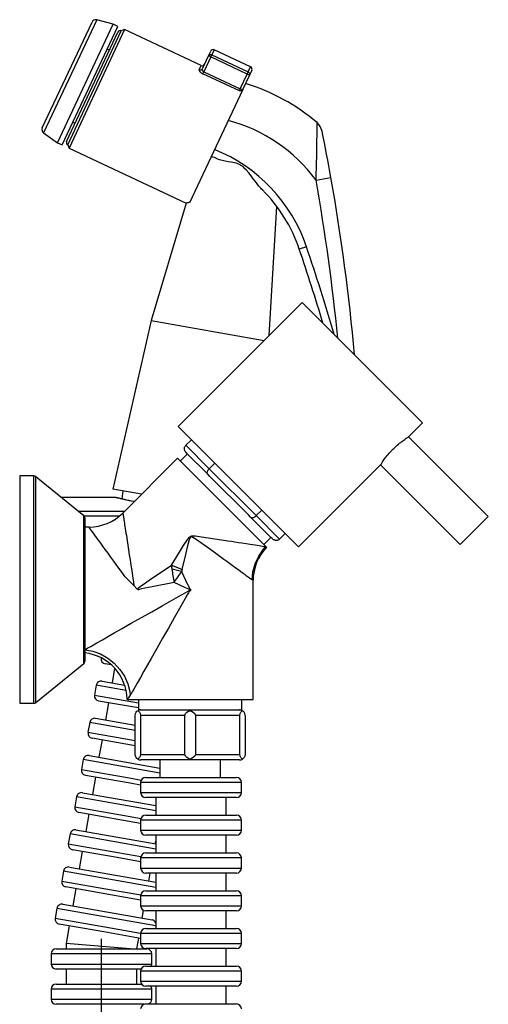
# Model space of a CAD drawing. Units: millimetres. Extents: x 521 to 614, y 264 to 1048.
# Drawn here: x 521 to 614, y 852 to 1048 of the extents above; entities that cross this region are included whole.
import ezdxf

# ---------------------------------------------------------------- set-up
doc = ezdxf.new("R2010")
doc.units = ezdxf.units.MM

msp = doc.modelspace()

# ---------------------------------------------------------------- linework, layer by layer
for p, q in [((525.9, 1026.32), (535.77, 1047.36)), ((536.7, 1047.8), (526.16, 1025.32)), ((528.93, 1023.37), (539.97, 1046.91)), ((529.84, 1022.95), (540.88, 1046.49)), ((539.97, 1046.91), (536.7, 1047.8)), ((540.88, 1046.49), (539.97, 1046.91)), ((530.72, 1023.64), (540.91, 1045.37)), ((530.96, 1022.98), (541.57, 1045.61)), ((542.24, 1045.85), (531.2, 1022.31)), ((542.24, 1045.85), (541.57, 1045.61)), ((557.44, 1038.72), (542.24, 1045.85)), ((539.21, 1041.75), (538.76, 1041.96)), ((557.7, 1038.09), (558.89, 1040.64)), ((558.89, 1040.64), (559.33, 1041.58)), ((559.34, 1040.42), (558.89, 1040.64)), ((559.34, 1040.42), (559.53, 1040.84)), ((559.99, 1041.82), (559.53, 1040.84)), ((559.53, 1040.84), (566.78, 1037.45)), ((567.24, 1038.43), (559.99, 1041.82)), ((557.05, 1037.88), (557.44, 1038.72)), ((559.34, 1040.42), (557.96, 1037.47)), ((566.58, 1037.03), (559.34, 1040.42)), ((557.77, 1037.07), (557.96, 1037.47)), ((565.01, 1033.67), (557.77, 1037.07)), ((557.96, 1037.47), (565.2, 1034.08)), ((565.2, 1034.08), (566.58, 1037.03)), ((567.04, 1036.82), (565.65, 1033.87)), ((566.58, 1037.03), (566.78, 1037.45)), ((567.04, 1036.82), (566.58, 1037.03)), ((566.78, 1037.45), (567.24, 1038.43)), ((567.48, 1037.77), (567.04, 1036.82)), ((555.19, 1011.54), (565.75, 1034.05)), ((565.01, 1033.67), (565.2, 1034.08)), ((565.65, 1033.87), (565.2, 1034.08)), ((565.65, 1033.87), (565.61, 1033.78)), ((565.75, 1034.05), (565.74, 1034.06)), ((531.96, 1027.47), (532.42, 1027.26)), ((526.16, 1025.32), (528.93, 1023.37)), ((528.93, 1023.37), (529.84, 1022.95)), ((530.96, 1022.98), (531.2, 1022.31)), ((531.2, 1022.31), (554.48, 1011.39)), ((580.23, 1015.93), (583.18, 1016.46)), ((554.48, 1011.39), (547.51, 988.06)), ((554.48, 1011.39), (554.49, 1011.39)), ((554.48, 1011.39), (554.48, 1011.39)), ((570.93, 985.11), (572.43, 1010.73)), ((578.33, 1002.73), (576.91, 1002.25)), ((577.47, 991.65), (552.85, 967.03)), ((601.38, 967.74), (577.47, 991.65)), ((547.51, 988.06), (539.93, 954.55)), ((547.51, 988.06), (569.93, 984.11)), ((552.85, 967.03), (576.77, 943.12)), ((598.61, 964.96), (601.38, 967.74)), ((555.49, 964.39), (554.38, 963.28)), ((614.42, 949.15), (598.61, 964.96)), ((554.38, 963.28), (559.04, 958.62)), ((552.74, 960.69), (541.88, 949.82)), ((570.29, 943.14), (552.74, 960.69)), ((554.69, 961.55), (553.29, 960.14)), ((554.7, 961.54), (554.49, 961.76)), ((558.53, 957.72), (554.7, 961.54)), ((560.15, 959.73), (559.04, 958.62)), ((559.04, 958.62), (568.35, 949.3)), ((576.77, 943.12), (593.05, 959.4)), ((593.05, 959.4), (608.86, 943.59)), ((521.42, 957.18), (521.42, 912.02)), ((524.24, 957.18), (521.42, 957.18)), ((524.24, 912.02), (524.24, 957.18)), ((524.62, 912.19), (524.62, 957)), ((534.16, 949.27), (524.62, 957)), ((558.74, 957.51), (558.53, 957.72)), ((559.16, 957.08), (558.74, 957.51)), ((566.82, 949.43), (559.16, 957.08)), ((545.61, 953.55), (539.93, 954.55)), ((540.58, 952.88), (529.71, 952.88)), ((541.9, 954.2), (541.68, 952.62)), ((533.04, 950.18), (542.24, 950.18)), ((534.16, 919.92), (534.16, 949.27)), ((541.23, 949.23), (534.2, 949.23)), ((534.35, 948.88), (534.35, 920.31)), ((567.24, 949), (566.82, 949.43)), ((567.45, 948.79), (567.24, 949)), ((571.28, 944.96), (567.45, 948.79)), ((569.47, 950.42), (568.35, 949.3)), ((568.35, 949.3), (573.01, 944.64)), ((608.86, 943.59), (614.42, 949.15)), ((535.17, 947.04), (534.35, 947.04)), ((569.88, 943.55), (571.29, 944.96)), ((571.49, 944.75), (571.28, 944.96)), ((574.13, 945.76), (573.01, 944.64)), ((570.42, 943.01), (570.29, 943.14)), ((544.06, 935.43), (542.37, 937.12)), ((544.06, 935.43), (544.76, 934.72)), ((567.74, 936.39), (567.55, 936.52)), ((567.74, 912.81), (567.74, 936.39)), ((544.95, 934.54), (544.76, 934.72)), ((555.29, 934.7), (555.35, 934.61)), ((555.35, 934.45), (555.3, 934.39)), ((555.35, 934.45), (555.35, 934.61)), ((524.62, 912.19), (534.16, 919.92)), ((537.58, 921.03), (537.63, 921.02)), ((539.6, 919.66), (538.39, 919.87)), ((540.26, 918.99), (539.75, 916.07)), ((536.62, 915.61), (536.27, 913.64)), ((542.53, 914.57), (536.62, 915.61)), ((537.78, 916.42), (542.24, 915.64)), ((536.27, 913.64), (544.97, 912.11)), ((521.42, 912.02), (524.24, 912.02)), ((544.97, 911.09), (537.08, 912.48)), ((539.05, 912.14), (538.45, 908.69)), ((542.87, 912.81), (542.73, 912.81)), ((542.87, 912.81), (567.74, 912.81)), ((544.97, 912.81), (544.97, 910.72)), ((565.51, 910.72), (565.51, 912.81)), ((544.33, 901.88), (544.33, 909.62)), ((544.97, 910.72), (545.42, 910.72)), ((554.2, 909.62), (545.37, 909.62)), ((545.37, 909.62), (545.37, 901.88)), ((545.43, 910.72), (547.69, 910.72)), ((547.69, 910.72), (547.72, 910.72)), ((547.72, 910.72), (552.94, 910.72)), ((552.94, 910.72), (552.97, 910.72)), ((552.97, 910.72), (555.24, 910.72)), ((554.2, 901.88), (554.2, 909.62)), ((555.24, 910.72), (555.24, 910.56)), ((555.24, 910.72), (557.5, 910.72)), ((556.28, 909.62), (556.28, 901.88)), ((565.11, 909.62), (556.28, 909.62)), ((557.5, 910.72), (557.54, 910.72)), ((557.54, 910.72), (562.75, 910.72)), ((562.75, 910.72), (562.78, 910.72)), ((562.78, 910.72), (565.05, 910.72)), ((565.06, 910.72), (565.51, 910.72)), ((565.11, 901.88), (565.11, 909.62)), ((566.15, 909.62), (566.15, 901.88)), ((535.32, 908.22), (534.97, 906.26)), ((544.33, 906.64), (535.32, 908.22)), ((536.48, 909.04), (544.33, 907.65)), ((534.97, 906.26), (544.33, 904.61)), ((544.33, 903.59), (535.78, 905.1)), ((537.75, 904.75), (537.14, 901.3)), ((545.37, 901.88), (554.2, 901.88)), ((556.28, 901.88), (565.11, 901.88)), ((534.02, 900.84), (533.67, 898.87)), ((549.24, 898.15), (534.02, 900.84)), ((535.17, 901.65), (549.24, 899.17)), ((555.24, 900.78), (545.43, 900.78)), ((549.24, 900.78), (549.24, 897.3)), ((555.24, 900.94), (555.24, 900.78)), ((565.05, 900.78), (555.24, 900.78)), ((561.24, 897.3), (561.24, 900.78)), ((533.67, 898.87), (543.52, 897.13)), ((543.34, 896.15), (534.48, 897.71)), ((536.45, 897.36), (535.84, 893.92)), ((545.42, 895.78), (543.34, 896.15)), ((543.52, 897.13), (545.54, 896.78)), ((565.42, 896.3), (545.42, 896.3)), ((545.42, 896.3), (545.42, 894.3)), ((546.42, 897.3), (564.42, 897.3)), ((565.42, 894.3), (565.42, 896.3)), ((533.87, 894.26), (548.42, 891.7)), ((545.42, 894.3), (555.42, 894.3)), ((555.42, 894.3), (565.42, 894.3)), ((532.71, 893.45), (532.37, 891.48)), ((548.42, 890.68), (532.71, 893.45)), ((555.42, 893.3), (546.42, 893.3)), ((548.42, 893.3), (548.42, 889.8)), ((564.42, 893.3), (555.42, 893.3)), ((562.42, 889.8), (562.42, 893.3)), ((532.37, 891.48), (542.21, 889.75)), ((542.04, 888.76), (533.18, 890.32)), ((535.15, 889.98), (534.54, 886.53)), ((545.42, 888.17), (542.04, 888.76)), ((542.21, 889.75), (545.49, 889.17)), ((565.42, 888.8), (545.42, 888.8)), ((545.42, 888.8), (545.42, 886.8)), ((546.42, 889.8), (564.42, 889.8)), ((565.42, 886.8), (565.42, 888.8)), ((531.41, 886.07), (531.06, 884.1)), ((548.42, 883.07), (531.41, 886.07)), ((532.57, 886.88), (548.42, 884.08)), ((545.42, 886.8), (555.42, 886.8)), ((555.42, 886.8), (565.42, 886.8)), ((531.06, 884.1), (540.91, 882.36)), ((555.42, 885.8), (546.42, 885.8)), ((548.33, 884.1), (548.42, 884.61)), ((548.42, 885.8), (548.42, 882.3)), ((564.42, 885.8), (555.42, 885.8)), ((562.42, 882.3), (562.42, 885.8)), ((540.74, 881.38), (531.88, 882.94)), ((533.84, 882.59), (533.24, 879.14)), ((540.91, 882.36), (545.45, 881.56)), ((546.42, 882.3), (564.42, 882.3)), ((545.42, 880.55), (540.74, 881.38)), ((565.42, 881.3), (545.42, 881.3)), ((545.42, 881.3), (545.42, 879.3)), ((565.42, 879.3), (565.42, 881.3)), ((530.11, 878.68), (529.76, 876.71)), ((548.42, 875.45), (530.11, 878.68)), ((531.27, 879.49), (548.42, 876.47)), ((545.42, 879.3), (555.42, 879.3)), ((555.42, 878.3), (546.42, 878.3)), ((547.02, 876.71), (547.3, 878.3)), ((548.42, 878.3), (548.42, 874.8)), ((555.42, 879.3), (565.42, 879.3)), ((564.42, 878.3), (555.42, 878.3)), ((562.42, 874.8), (562.42, 878.3)), ((529.76, 876.71), (539.61, 874.97)), ((539.44, 873.99), (530.57, 875.55)), ((532.54, 875.21), (531.93, 871.76)), ((539.61, 874.97), (545.43, 873.95)), ((546.42, 874.8), (564.42, 874.8)), ((545.42, 872.94), (539.44, 873.99)), ((565.42, 873.8), (545.42, 873.8)), ((545.42, 873.8), (545.42, 871.8)), ((565.42, 871.8), (565.42, 873.8)), ((528.81, 871.29), (528.46, 869.32)), ((548.43, 867.84), (528.81, 871.29)), ((529.97, 872.11), (547.69, 868.98)), ((545.42, 871.8), (555.42, 871.8)), ((545.72, 869.33), (546, 870.89)), ((555.42, 870.8), (546.42, 870.8)), ((548.42, 870.8), (548.42, 867.3)), ((555.42, 871.8), (565.42, 871.8)), ((564.42, 870.8), (555.42, 870.8)), ((562.42, 867.3), (562.42, 870.8)), ((528.46, 869.32), (538.31, 867.59)), ((538.13, 866.6), (529.27, 868.17)), ((531.24, 867.82), (530.63, 864.34)), ((545.42, 865.32), (538.13, 866.6)), ((538.31, 867.59), (545.42, 866.33)), ((546.42, 867.3), (564.42, 867.3)), ((548.41, 867.3), (548.42, 867.33)), ((537.63, 827.73), (537.63, 865.23)), ((544.65, 863.23), (545.03, 865.39)), ((565.42, 866.3), (545.42, 866.3)), ((545.42, 866.3), (545.42, 864.3)), ((565.42, 864.3), (565.42, 866.3)), ((528.63, 863.23), (546.63, 863.23)), ((530.63, 864.35), (530.63, 863.23)), ((543.34, 863.23), (530.63, 864.34)), ((545.42, 864.3), (555.42, 864.3)), ((555.42, 863.3), (546.42, 863.3)), ((548.42, 863.3), (548.42, 859.8)), ((555.42, 864.3), (565.42, 864.3)), ((564.42, 863.3), (555.42, 863.3)), ((562.42, 859.8), (562.42, 863.3)), ((547.63, 862.23), (527.63, 862.23)), ((527.63, 862.23), (527.63, 860.23)), ((547.63, 860.23), (547.63, 862.23)), ((527.63, 860.23), (537.63, 860.23)), ((537.63, 859.23), (528.63, 859.23)), ((530.63, 859.23), (530.63, 856.23)), ((537.63, 860.23), (547.63, 860.23)), ((545.51, 859.23), (537.63, 859.23)), ((544.63, 856.23), (544.63, 859.23)), ((565.42, 858.8), (545.42, 858.8)), ((545.42, 858.8), (545.42, 856.8)), ((546.42, 859.8), (564.42, 859.8)), ((565.42, 856.8), (565.42, 858.8)), ((545.42, 856.8), (555.42, 856.8)), ((555.42, 856.8), (565.42, 856.8)), ((547.63, 855.23), (527.63, 855.23)), ((527.63, 855.23), (527.63, 853.23)), ((528.63, 856.23), (545.59, 856.23)), ((555.42, 855.8), (546.42, 855.8)), ((547.63, 853.23), (547.63, 855.23)), ((548.42, 855.8), (548.42, 852.3)), ((564.42, 855.8), (555.42, 855.8)), ((562.42, 852.3), (562.42, 855.8)), ((527.63, 853.23), (537.63, 853.23)), ((537.63, 853.23), (547.63, 853.23)), ((537.63, 852.23), (528.63, 852.23)), ((546.05, 852.23), (537.63, 852.23)), ((546.42, 852.3), (564.42, 852.3))]:
    msp.add_line(p, q)
for points in [[(558.89, 1040.64, 0), (558.93, 1040.7, 0), (558.98, 1040.76, 0), (559.04, 1040.81, 0), (559.12, 1040.85, 0), (559.2, 1040.88, 0), (559.28, 1040.89, 0), (559.37, 1040.89, 0), (559.45, 1040.87, 0), (559.53, 1040.84, 0)], [(557.05, 1037.88, 0), (557.04, 1037.86, 0), (557.03, 1037.82, 0), (557.03, 1037.79, 0), (557.04, 1037.75, 0), (557.05, 1037.71, 0), (557.07, 1037.67, 0), (557.09, 1037.62, 0), (557.12, 1037.58, 0), (557.15, 1037.53, 0), (557.19, 1037.49, 0), (557.23, 1037.44, 0), (557.28, 1037.39, 0), (557.33, 1037.35, 0), (557.38, 1037.31, 0), (557.44, 1037.26, 0), (557.5, 1037.22, 0), (557.56, 1037.18, 0), (557.63, 1037.14, 0), (557.7, 1037.1, 0), (557.77, 1037.07, 0)], [(557.05, 1037.88, 0), (557.13, 1037.85, 0), (557.21, 1037.84, 0), (557.3, 1037.83, 0), (557.38, 1037.85, 0), (557.46, 1037.87, 0), (557.54, 1037.91, 0), (557.6, 1037.96, 0), (557.65, 1038.02, 0), (557.7, 1038.09, 0), (557.7, 1038.09, 0)], [(557.96, 1037.47, 0), (557.94, 1037.48, 0), (557.93, 1037.49, 0), (557.91, 1037.5, 0), (557.89, 1037.51, 0), (557.87, 1037.53, 0), (557.86, 1037.54, 0), (557.85, 1037.55, 0), (557.83, 1037.56, 0), (557.82, 1037.58, 0), (557.8, 1037.59, 0), (557.79, 1037.6, 0), (557.78, 1037.62, 0), (557.76, 1037.65, 0), (557.74, 1037.68, 0), (557.72, 1037.71, 0), (557.7, 1037.75, 0), (557.69, 1037.78, 0), (557.68, 1037.82, 0), (557.67, 1037.86, 0), (557.66, 1037.89, 0), (557.66, 1037.93, 0), (557.66, 1037.97, 0), (557.67, 1038, 0), (557.67, 1038.03, 0), (557.68, 1038.06, 0), (557.7, 1038.09, 0)], [(566.78, 1037.45, 0), (566.85, 1037.4, 0), (566.92, 1037.35, 0), (566.98, 1037.29, 0), (567.02, 1037.21, 0), (567.06, 1037.14, 0), (567.07, 1037.06, 0), (567.08, 1036.97, 0), (567.06, 1036.9, 0), (567.04, 1036.82, 0)], [(565.61, 1033.78, 0), (565.6, 1033.76, 0), (565.59, 1033.75, 0), (565.57, 1033.73, 0), (565.55, 1033.72, 0), (565.53, 1033.71, 0), (565.49, 1033.7, 0), (565.44, 1033.68, 0), (565.38, 1033.68, 0), (565.33, 1033.67, 0), (565.17, 1033.67, 0), (565.02, 1033.67, 0), (565.01, 1033.67, 0)], [(580.23, 1015.93, 0), (580.28, 1017.42, 0), (580.3, 1018.17, 0), (580.32, 1018.91, 0), (580.34, 1019.66, 0), (580.36, 1020.41, 0), (580.38, 1021.15, 0), (580.39, 1021.88, 0), (580.4, 1022.45, 0), (580.41, 1023, 0), (580.42, 1023.54, 0), (580.42, 1024.06, 0), (580.43, 1024.58, 0), (580.43, 1025.08, 0), (580.43, 1025.56, 0), (580.43, 1025.99, 0), (580.43, 1026.27, 0), (580.43, 1026.52, 0), (580.43, 1026.75, 0), (580.43, 1026.94, 0), (580.43, 1027.08, 0), (580.43, 1027.2, 0), (580.43, 1027.29, 0), (580.43, 1027.34, 0), (580.43, 1027.36, 0), (580.43, 1027.37, 0)], [(569.58, 1014, 0), (569.41, 1014.18, 0), (569.24, 1014.37, 0), (568.9, 1014.78, 0), (568.56, 1015.21, 0), (568.22, 1015.65, 0), (567.78, 1016.23, 0), (567.33, 1016.81, 0), (566.86, 1017.4, 0), (566.37, 1017.97, 0), (566.13, 1018.22, 0), (565.88, 1018.46, 0), (565.62, 1018.68, 0), (565.48, 1018.79, 0), (565.33, 1018.89, 0), (565.18, 1018.97, 0), (565.03, 1019.05, 0), (564.81, 1019.15, 0), (564.59, 1019.23, 0), (564.37, 1019.3, 0), (564.02, 1019.39, 0), (563.72, 1019.45, 0), (563.41, 1019.51, 0), (562.8, 1019.62, 0), (562.19, 1019.73, 0), (561.89, 1019.79, 0), (561.6, 1019.85, 0), (561.35, 1019.91, 0), (561.1, 1019.99, 0), (560.86, 1020.07, 0), (560.63, 1020.16, 0)], [(593.05, 959.4, 0), (593.05, 959.4, 0), (593.06, 959.42, 0), (593.09, 959.47, 0), (593.13, 959.54, 0), (593.19, 959.62, 0), (593.26, 959.73, 0), (593.35, 959.86, 0), (593.44, 960.01, 0), (593.56, 960.17, 0), (593.69, 960.36, 0), (593.83, 960.56, 0), (593.98, 960.77, 0), (594.15, 960.99, 0), (594.34, 961.22, 0), (594.44, 961.34, 0), (594.54, 961.46, 0), (594.74, 961.69, 0), (594.95, 961.93, 0), (595.06, 962.05, 0), (595.18, 962.18, 0), (595.29, 962.3, 0), (595.41, 962.42, 0), (595.64, 962.65, 0), (595.87, 962.87, 0), (596.11, 963.09, 0), (596.35, 963.3, 0), (596.58, 963.49, 0), (596.8, 963.68, 0), (597.03, 963.86, 0), (597.24, 964.02, 0), (597.45, 964.18, 0), (597.64, 964.32, 0), (597.83, 964.45, 0), (598, 964.56, 0), (598.15, 964.66, 0), (598.28, 964.75, 0), (598.39, 964.82, 0), (598.44, 964.85, 0), (598.48, 964.88, 0), (598.54, 964.91, 0), (598.57, 964.94, 0), (598.6, 964.95, 0), (598.61, 964.96, 0)], [(554.49, 961.76, 0), (554.42, 961.83, 0), (554.36, 961.9, 0), (554.3, 961.99, 0), (554.25, 962.07, 0), (554.21, 962.16, 0), (554.17, 962.26, 0), (554.14, 962.36, 0), (554.13, 962.46, 0), (554.12, 962.57, 0), (554.12, 962.68, 0), (554.13, 962.79, 0), (554.15, 962.89, 0), (554.19, 963, 0), (554.24, 963.1, 0), (554.3, 963.19, 0), (554.38, 963.28, 0)], [(558.74, 957.51, 0), (558.71, 957.54, 0), (558.68, 957.58, 0), (558.66, 957.63, 0), (558.64, 957.68, 0), (558.63, 957.74, 0), (558.63, 957.8, 0), (558.63, 957.87, 0), (558.64, 957.95, 0), (558.66, 958.02, 0), (558.69, 958.1, 0), (558.73, 958.19, 0), (558.77, 958.28, 0), (558.83, 958.36, 0), (558.89, 958.45, 0), (558.96, 958.54, 0), (559.04, 958.62, 0)], [(544.13, 952.08, 0), (543.5, 952.2, 0), (542.86, 952.33, 0), (542.31, 952.45, 0), (541.82, 952.56, 0), (541.41, 952.66, 0), (541.07, 952.75, 0), (540.82, 952.81, 0), (540.66, 952.85, 0), (540.57, 952.87, 0), (540.57, 952.88, 0)], [(540.58, 952.88, 0), (540.75, 952.86, 0), (540.81, 952.84, 0)], [(544.16, 952.1, 0), (544.11, 952.11, 0), (543.59, 952.21, 0), (543.11, 952.31, 0), (542.67, 952.4, 0), (542.27, 952.49, 0), (541.92, 952.57, 0), (541.61, 952.64, 0), (541.35, 952.7, 0), (541.14, 952.76, 0), (540.99, 952.8, 0), (540.89, 952.82, 0), (540.84, 952.84, 0), (540.84, 952.84, 0)], [(541.88, 949.82, 0), (541.88, 949.81, 0), (541.89, 949.74, 0), (541.92, 949.6, 0), (541.93, 949.48, 0), (541.96, 949.33, 0), (541.99, 949.15, 0), (542.02, 948.95, 0), (542.05, 948.71, 0), (542.09, 948.45, 0), (542.14, 948.17, 0), (542.19, 947.86, 0), (542.24, 947.5, 0), (542.3, 947.13, 0), (542.36, 946.72, 0), (542.43, 946.3, 0), (542.5, 945.84, 0), (542.58, 945.37, 0), (542.73, 944.36, 0), (542.87, 943.46, 0), (543.02, 942.51, 0), (543.17, 941.52, 0), (543.33, 940.5, 0), (543.49, 939.45, 0), (543.66, 938.39, 0), (543.82, 937.29, 0), (543.98, 936.18, 0), (544.06, 935.43, 0)], [(567.24, 949, 0), (567.28, 948.97, 0), (567.32, 948.95, 0), (567.37, 948.92, 0), (567.42, 948.91, 0), (567.48, 948.9, 0), (567.54, 948.89, 0), (567.61, 948.9, 0), (567.68, 948.91, 0), (567.76, 948.93, 0), (567.84, 948.96, 0), (567.92, 948.99, 0), (568.01, 949.04, 0), (568.1, 949.09, 0), (568.19, 949.15, 0), (568.27, 949.23, 0), (568.35, 949.3, 0)], [(542.37, 937.12, 0), (541.53, 938.28, 0), (540.71, 939.42, 0), (540.11, 940.24, 0), (539.52, 941.05, 0), (538.96, 941.83, 0), (538.41, 942.58, 0), (537.94, 943.22, 0), (537.49, 943.84, 0), (537.07, 944.42, 0), (536.68, 944.95, 0), (536.33, 945.43, 0), (536.05, 945.82, 0), (535.81, 946.16, 0), (535.6, 946.45, 0), (535.42, 946.68, 0), (535.29, 946.86, 0), (535.21, 946.97, 0), (535.17, 947.03, 0), (535.16, 947.04, 0)], [(551.52, 939.48, 0), (553.14, 942.07, 0), (553.94, 943.37, 0), (554.79, 944.64, 0), (554.9, 944.79, 0), (555.02, 944.93, 0), (555.1, 945.02, 0), (555.14, 945.06, 0), (555.19, 945.1, 0), (555.22, 945.12, 0), (555.26, 945.15, 0), (555.3, 945.17, 0), (555.33, 945.19, 0), (555.37, 945.21, 0), (555.41, 945.23, 0), (555.44, 945.24, 0), (555.48, 945.25, 0), (555.54, 945.27, 0), (555.61, 945.28, 0), (555.68, 945.29, 0), (555.78, 945.29, 0), (555.88, 945.29, 0), (556.29, 945.27, 0), (556.7, 945.22, 0), (557.53, 945.11, 0), (558.85, 944.91, 0), (560.16, 944.71, 0), (561.47, 944.51, 0), (562.75, 944.31, 0), (563.45, 944.2, 0), (564.14, 944.1, 0), (564.82, 943.99, 0), (565.47, 943.89, 0), (566.33, 943.76, 0), (567.13, 943.63, 0), (567.64, 943.55, 0), (568.12, 943.48, 0), (568.57, 943.41, 0), (568.95, 943.35, 0), (569.29, 943.29, 0), (569.6, 943.25, 0), (569.87, 943.2, 0), (570.1, 943.17, 0), (570.28, 943.14, 0), (570.29, 943.14, 0)], [(567.55, 936.52, 0), (567.54, 936.53, 0), (567.4, 936.63, 0), (567.22, 936.76, 0), (567.01, 936.91, 0), (566.75, 937.1, 0), (566.46, 937.31, 0), (566.14, 937.55, 0), (565.6, 937.94, 0), (565, 938.38, 0), (564.33, 938.86, 0), (563.61, 939.39, 0), (563.08, 939.77, 0), (562.53, 940.17, 0), (561.96, 940.58, 0), (561.38, 941.01, 0), (560.37, 941.75, 0), (559.32, 942.5, 0), (558.23, 943.29, 0), (557.12, 944.09, 0), (556.46, 944.54, 0), (556.13, 944.77, 0), (555.78, 944.97, 0), (555.68, 945.02, 0), (555.62, 945.04, 0), (555.57, 945.05, 0), (555.55, 945.06, 0), (555.53, 945.06, 0), (555.5, 945.06, 0), (555.48, 945.07, 0), (555.46, 945.06, 0), (555.44, 945.06, 0), (555.43, 945.06, 0), (555.42, 945.06, 0), (555.41, 945.05, 0), (555.39, 945.05, 0), (555.38, 945.04, 0), (555.37, 945.03, 0), (555.35, 945.03, 0), (555.34, 945.02, 0), (555.32, 945, 0), (555.3, 944.98, 0), (555.29, 944.96, 0), (555.26, 944.92, 0), (555.23, 944.88, 0), (555.19, 944.8, 0), (555.13, 944.64, 0), (555.07, 944.48, 0), (554.67, 943.02, 0), (554.33, 941.55, 0), (553.62, 938.6, 0)], [(573.01, 944.64, 0), (572.93, 944.57, 0), (572.83, 944.51, 0), (572.73, 944.46, 0), (572.63, 944.42, 0), (572.52, 944.39, 0), (572.41, 944.38, 0), (572.3, 944.38, 0), (572.2, 944.39, 0), (572.09, 944.41, 0), (571.99, 944.44, 0), (571.9, 944.48, 0), (571.81, 944.52, 0), (571.72, 944.57, 0), (571.64, 944.63, 0), (571.56, 944.69, 0), (571.49, 944.75, 0)], [(567.55, 936.52, 0), (567.71, 938.17, 0), (568.15, 939.76, 0), (568.86, 941.26, 0), (569.81, 942.61, 0), (570.29, 943.14, 0)], [(544.76, 934.72, 0), (544.92, 934.87, 0), (545.42, 935.26, 0), (545.92, 935.62, 0), (547.12, 936.46, 0), (551.52, 939.48, 0)], [(551.52, 939.48, 0), (553.05, 938.85, 0), (553.62, 938.6, 0)], [(553.56, 938.23, 0), (551.94, 938.58, 0), (551.61, 938.64, 0)], [(553.56, 938.23, 0), (554.75, 935.61, 0), (554.82, 935.46, 0), (555.12, 934.83, 0), (555.16, 934.76, 0), (555.17, 934.73, 0), (555.18, 934.71, 0), (555.2, 934.69, 0), (555.2, 934.68, 0), (555.21, 934.68, 0), (555.21, 934.67, 0), (555.22, 934.67, 0), (555.22, 934.67, 0), (555.22, 934.66, 0), (555.22, 934.66, 0), (555.23, 934.66, 0), (555.23, 934.66, 0), (555.23, 934.66, 0), (555.23, 934.66, 0), (555.24, 934.66, 0), (555.24, 934.66, 0), (555.24, 934.66, 0), (555.24, 934.66, 0), (555.24, 934.66, 0), (555.24, 934.66, 0), (555.24, 934.66, 0), (555.25, 934.66, 0), (555.25, 934.66, 0), (555.25, 934.66, 0), (555.25, 934.67, 0), (555.26, 934.67, 0), (555.26, 934.67, 0), (555.27, 934.68, 0), (555.27, 934.68, 0), (555.28, 934.69, 0), (555.29, 934.7, 0)], [(552.04, 935.99, 0), (547.68, 935.16, 0), (546.26, 934.88, 0), (545.68, 934.76, 0), (545.11, 934.6, 0), (545.03, 934.58, 0), (544.95, 934.54, 0)], [(555.35, 934.61, 0), (555.3, 934.6, 0), (555.28, 934.6, 0), (555.25, 934.6, 0), (555.23, 934.59, 0), (555.21, 934.6, 0), (555.18, 934.6, 0), (555.16, 934.61, 0), (555.06, 934.64, 0), (554.97, 934.67, 0), (554.32, 934.96, 0), (554.17, 935.03, 0), (552.04, 935.99, 0)], [(534.35, 922.67, 0), (534.47, 922.74, 0), (534.96, 923.02, 0), (535.5, 923.33, 0), (536.09, 923.66, 0), (536.72, 924.02, 0), (537.85, 924.66, 0), (539.05, 925.34, 0), (540.31, 926.06, 0), (541.62, 926.8, 0), (543.57, 927.91, 0), (545.57, 929.05, 0), (547.62, 930.21, 0), (549.7, 931.4, 0), (552.47, 932.97, 0), (553.52, 933.56, 0), (554.26, 933.98, 0), (554.69, 934.23, 0), (554.93, 934.36, 0), (555.06, 934.42, 0), (555.1, 934.44, 0), (555.14, 934.46, 0), (555.19, 934.47, 0), (555.21, 934.48, 0), (555.22, 934.48, 0), (555.23, 934.48, 0), (555.24, 934.48, 0), (555.25, 934.48, 0), (555.26, 934.48, 0), (555.27, 934.48, 0), (555.29, 934.47, 0), (555.3, 934.47, 0), (555.33, 934.46, 0), (555.35, 934.45, 0)], [(555.3, 934.39, 0), (555.29, 934.4, 0), (555.28, 934.41, 0), (555.27, 934.41, 0), (555.27, 934.42, 0), (555.26, 934.42, 0), (555.26, 934.43, 0), (555.25, 934.43, 0), (555.25, 934.43, 0), (555.25, 934.43, 0), (555.25, 934.43, 0), (555.24, 934.43, 0), (555.24, 934.43, 0), (555.24, 934.43, 0), (555.24, 934.43, 0), (555.23, 934.43, 0), (555.23, 934.43, 0), (555.23, 934.43, 0), (555.22, 934.43, 0), (555.22, 934.43, 0), (555.22, 934.43, 0), (555.22, 934.43, 0), (555.21, 934.43, 0), (555.21, 934.42, 0), (555.2, 934.42, 0), (555.2, 934.41, 0), (555.19, 934.41, 0), (555.19, 934.4, 0), (555.18, 934.39, 0), (555.15, 934.35, 0), (555.12, 934.31, 0), (555.06, 934.22, 0), (554.93, 933.99, 0), (554.68, 933.56, 0), (554.26, 932.82, 0), (553.66, 931.77, 0), (552.09, 929.01, 0), (550.93, 926.96, 0), (549.78, 924.93, 0), (548.62, 922.9, 0), (547.5, 920.92, 0), (546.77, 919.64, 0), (546.07, 918.4, 0), (545.37, 917.18, 0), (544.72, 916.03, 0), (544.37, 915.41, 0), (544.04, 914.83, 0), (543.72, 914.28, 0), (543.44, 913.78, 0), (543.37, 913.65, 0)], [(534.35, 922.67, 0), (535.92, 922.38, 0), (537.45, 921.82, 0), (538.88, 921.02, 0), (540.17, 919.99, 0), (541.29, 918.77, 0), (542.2, 917.39, 0), (542.87, 915.9, 0), (543.27, 914.34, 0), (543.37, 913.65, 0)], [(544.33, 909.62, 0), (544.39, 909.98, 0), (544.53, 910.26, 0), (544.69, 910.44, 0), (544.85, 910.56, 0)], [(544.85, 910.56, 0), (545, 910.44, 0), (545.17, 910.26, 0), (545.31, 909.98, 0), (545.37, 909.62, 0)], [(554.2, 909.62, 0), (554.32, 909.98, 0), (554.6, 910.26, 0), (554.93, 910.44, 0), (555.24, 910.56, 0)], [(555.24, 910.56, 0), (555.54, 910.44, 0), (555.87, 910.26, 0), (556.16, 909.98, 0), (556.28, 909.62, 0)], [(565.11, 909.62, 0), (565.17, 909.98, 0), (565.31, 910.26, 0), (565.47, 910.44, 0), (565.63, 910.56, 0)], [(566.15, 909.62, 0), (566.09, 909.98, 0), (565.94, 910.26, 0), (565.78, 910.44, 0), (565.63, 910.56, 0)], [(544.85, 900.94, 0), (544.69, 901.06, 0), (544.53, 901.24, 0), (544.39, 901.52, 0), (544.33, 901.88, 0)], [(545.37, 901.88, 0), (545.31, 901.52, 0), (545.17, 901.24, 0), (545, 901.06, 0), (544.85, 900.94, 0)], [(555.24, 900.94, 0), (554.93, 901.06, 0), (554.6, 901.24, 0), (554.32, 901.52, 0), (554.2, 901.88, 0)], [(556.28, 901.88, 0), (556.16, 901.52, 0), (555.87, 901.24, 0), (555.54, 901.06, 0), (555.24, 900.94, 0)], [(565.63, 900.94, 0), (565.47, 901.06, 0), (565.31, 901.24, 0), (565.17, 901.52, 0), (565.11, 901.88, 0)], [(566.15, 901.88, 0), (566.09, 901.52, 0), (565.94, 901.24, 0), (565.78, 901.06, 0), (565.63, 900.94, 0)]]:
    msp.add_polyline3d(points)
for centre, radius, start, end in [((536.49, 1047.02), 0.8, 74.8724, 154.8724), ((541.36, 1045.16), 0.5, 64.8724, 154.8724), ((559.78, 1041.37), 0.5, 64.9156, 154.9156), ((557.65, 1039.17), 0.5, 244.873, 334.9156), ((567.03, 1037.98), 0.5, 334.9156, 64.9156), ((554.55, 997), 39.9, 49.5683, 72.9481), ((554.55, 997), 31.9, 36.4089, 74.9705), ((578.48, 1025.09), 3, 11.4475, 49.5683), ((526.62, 1025.98), 0.8, 154.8724, 234.8724), ((189.05, 946.23), 400.34, 10.1038, 11.4474), ((531.17, 1023.43), 0.5, 154.8724, 244.8724), ((548.2, 992.51), 31.82, 18.7368, 68.0245), ((548.2, 992.51), 30.32, 65.7932, 68.1806), ((189.38, 946.29), 397, 5.5352, 10.1027), ((189.38, 946.29), 400, 5.0161, 10.1027), ((548.2, 992.51), 30.32, 18.7368, 45.1521), ((560.98, 982.23), 29.88, 101.1658, 102.5574), ((198.11, 873.76), 400, 16.5244, 18.7368), ((198.11, 873.76), 401.5, 16.1322, 18.7368), ((524.24, 956.68), 0.5, 40.1898, 90), ((533.85, 948.88), 0.5, 0, 51.0025), ((535.16, 956.54), 9.5, 270.0024, 314.9835), ((577.24, 936.39), 9.5, 135.8162, 180.0235), ((559.54, 939.91), 8.03, 183.0866, 189.0974), ((1295.92, 1058), 753.82, 189.1102, 189.31425), ((349.89, 1074.38), 244.98, 325.6047, 326.2376), ((556.83, 937.84), 3.29, 166.5267, 173.0578), ((533.24, 912.6), 9.5, 1.2392, 83.3686), ((533.85, 920.31), 0.5, 308.9975, 0), ((538.56, 920.85), 1, 170, 260), ((537.61, 915.44), 1, 80, 170), ((537.26, 913.47), 1, 170, 260), ((523.6, 924.86), 22.73, 327.9812, 330.4457), ((524.24, 912.52), 0.5, 270, 319.8102), ((545.43, 909.62), 1.1, 90, 121.845), ((565.05, 909.62), 1.1, 58.155, 90), ((536.3, 908.05), 1, 80, 170), ((535.96, 906.08), 1, 170, 260), ((535, 900.66), 1, 80, 170), ((545.43, 901.88), 1.1, 238.155, 270), ((565.05, 901.88), 1.1, 270, 301.845), ((534.65, 898.7), 1, 170, 260), ((546.42, 896.3), 1, 90, 180), ((564.42, 896.3), 1, 0, 90), ((533.7, 893.28), 1, 80, 170), ((546.42, 894.3), 1, 180, 270), ((564.42, 894.3), 1, 270, 0), ((533.35, 891.31), 1, 170, 260), ((546.42, 888.8), 1, 90, 180), ((564.42, 888.8), 1, 0, 90), ((532.4, 885.89), 1, 80, 170), ((546.42, 886.8), 1, 180, 270), ((564.42, 886.8), 1, 270, 0), ((532.05, 883.92), 1, 170, 260), ((546.42, 881.3), 1, 90, 180), ((564.42, 881.3), 1, 0, 90), ((531.09, 878.51), 1, 80, 170), ((546.42, 879.3), 1, 180, 270), ((564.42, 879.3), 1, 270, 0), ((530.75, 876.54), 1, 170, 260), ((546.42, 873.8), 1, 90, 180), ((564.42, 873.8), 1, 0, 90), ((529.79, 871.12), 1, 80, 170), ((546.42, 871.8), 1, 180, 270), ((564.42, 871.8), 1, 270, 0), ((529.44, 869.15), 1, 170, 260), ((547.52, 868), 1, 25.9464, 80), ((546.42, 866.3), 1, 90, 180), ((564.42, 866.3), 1, 0, 90), ((528.63, 862.23), 1, 90, 180), ((546.42, 864.3), 1, 180, 270), ((546.63, 862.23), 1, 0, 90), ((564.42, 864.3), 1, 270, 0), ((528.63, 860.23), 1, 180, 270), ((546.42, 858.8), 1, 90, 180), ((546.63, 860.23), 1, 334.3984, 0), ((564.42, 858.8), 1, 0, 90), ((546.42, 856.8), 1, 180, 270), ((564.42, 856.8), 1, 270, 0), ((528.63, 855.23), 1, 90, 180), ((546.63, 855.23), 1, 0, 34.6031), ((528.63, 853.23), 1, 180, 270), ((546.63, 853.23), 1, 291.2337, 0), ((546.42, 851.3), 1, 90, 180), ((564.42, 851.3), 1, 0, 90)]:
    msp.add_arc(centre, radius, start, end)

doc.saveas('drawing.dxf')
